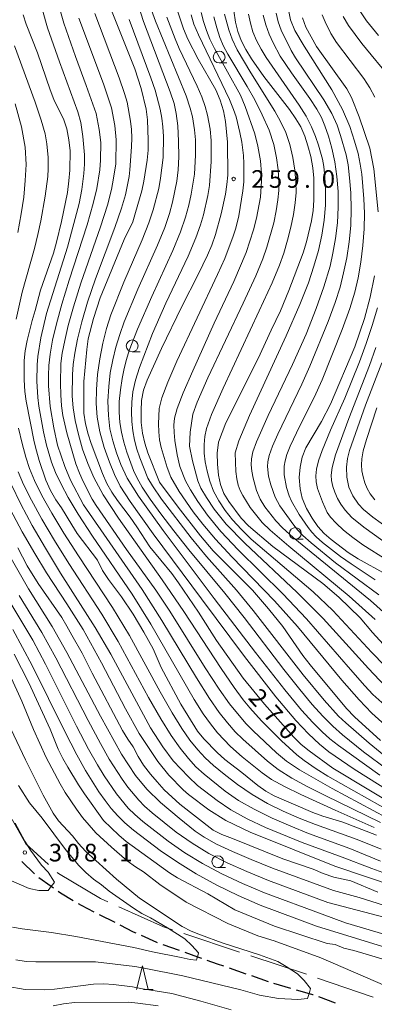
# Model space of a CAD drawing. Units: millimetres. Extents: x -72000 to -70000, y 25500 to 27000.
# Drawn here: x -70893 to -70817, y 25949 to 26159 of the extents above; entities that cross this region are included whole.
import ezdxf

# ---------------------------------------------------------------- set-up
doc = ezdxf.new("R2010")
doc.units = ezdxf.units.MM
for name, color, linetype, lineweight in [('110600_大字・町・丁目界', 7, 'Continuous', 20), ('210300_徒歩道', 7, 'Continuous', 30), ('633100_広葉樹林', 7, 'Continuous', 9), ('633200_針葉樹林', 7, 'Continuous', 9), ('710100_等高線（計曲線）', 7, 'Continuous', 20), ('710107_等高線（計曲線）（注記）', 7, 'Continuous', 20), ('710200_等高線（主曲線）', 7, 'Continuous', 9), ('731200_図化機測定による標高点', 7, 'Continuous', 20), ('731207_図化機測定による標高点（注記）', 7, 'Continuous', 20)]:
    doc.layers.add(name, color=color, linetype=linetype, lineweight=lineweight)
doc.styles.add('Style-WORKING', font='txt')

msp = doc.modelspace()

# ---------------------------------------------------------------- linework, layer by layer
at = {"layer": '110600_大字・町・丁目界'}
for p, q in [((-70857.807, 25964.205), (-70845.943, 25960.267)), ((-70843.57, 25959.48), (-70831.707, 25955.541)), ((-70829.34, 25954.737), (-70817.512, 25950.695))]:
    msp.add_line(p, q, dxfattribs=at)
at = {"layer": '110600_大字・町・丁目界', "flags": 128}
for points in [[(-70894.335, 25988.501), (-70891.395, 25983.284), (-70886.573, 25978.909)], [(-70884.722, 25977.229), (-70884.487, 25977.016), (-70875.533, 25971.643), (-70873.944, 25970.932)], [(-70871.662, 25969.91), (-70862.101, 25965.631), (-70860.179, 25964.993)]]:
    msp.add_lwpolyline(points, dxfattribs=at)
at = {"layer": '210300_徒歩道'}
for p, q in [((-70892.275, 25979.526), (-70889.551, 25976.948)), ((-70875.85, 25968.297), (-70872.507, 25966.597)), ((-70862.301, 25961.887), (-70858.766, 25960.635)), ((-70848.157, 25956.892), (-70844.614, 25955.665)), ((-70843.433, 25955.256), (-70839.889, 25954.028)), ((-70838.703, 25953.635), (-70835.098, 25952.603)), ((-70829.123, 25950.781), (-70825.611, 25949.465))]:
    msp.add_line(p, q, dxfattribs=at)
at = {"layer": '210300_徒歩道', "flags": 128}
for points in [[(-70888.628, 25976.107), (-70886, 25974.26), (-70885.559, 25973.952)], [(-70884.535, 25973.236), (-70884.04, 25972.89), (-70881.35, 25971.259)], [(-70880.281, 25970.61), (-70879.67, 25970.24), (-70876.964, 25968.864)], [(-70871.393, 25966.031), (-70868.56, 25964.59), (-70868.039, 25964.354)], [(-70866.9, 25963.839), (-70863.61, 25962.35), (-70863.48, 25962.304)], [(-70857.588, 25960.218), (-70854.91, 25959.27), (-70854.053, 25958.965)], [(-70852.875, 25958.547), (-70850.69, 25957.77), (-70849.338, 25957.302)], [(-70833.896, 25952.259), (-70831.14, 25951.47), (-70830.4, 25951.26), (-70830.293, 25951.22)]]:
    msp.add_lwpolyline(points, dxfattribs=at)
at = {"layer": '633100_広葉樹林'}
for p, q in [((-70850.29, 26149.54), (-70848.623, 26149.54)), ((-70868.79, 26088.06), (-70867.123, 26088.06)), ((-70834.07, 26048.13), (-70832.403, 26048.13)), ((-70850.58, 25978.27), (-70848.913, 25978.27))]:
    msp.add_line(p, q, dxfattribs=at)
for centre in [(-70850.29, 26150.79), (-70868.79, 26089.31), (-70834.07, 26049.38), (-70850.58, 25979.52)]:
    msp.add_circle(centre, 1.25, dxfattribs=at)
at = {"layer": '633200_針葉樹林'}
msp.add_line((-70866.402, 25952.32), (-70864.318, 25952.32), dxfattribs=at)
at = {"layer": '633200_針葉樹林', "flags": 128}
msp.add_lwpolyline([(-70867.86, 25952.32), (-70866.61, 25957.32), (-70865.36, 25952.32)], dxfattribs=at)
at = {"layer": '710100_等高線（計曲線）', "flags": 128}
for points in [[(-70810.79, 25990.16), (-70826.07, 25999.43), (-70831.14, 26003.07), (-70832.82, 26004.45), (-70834.38, 26006.02), (-70840.65, 26013.01), (-70845.21, 26018.59), (-70850.86, 26026.61), (-70854.69, 26032.59), (-70858.97, 26038.89), (-70860.38, 26040.84), (-70865.01, 26046.5), (-70867.81, 26050.79), (-70869.25, 26052.85), (-70871.93, 26056.36), (-70873.14, 26058.16), (-70874.16, 26059.99), (-70875.14, 26062.16), (-70877.53, 26068.5), (-70878.19, 26070.54), (-70878.76, 26072.72), (-70879.08, 26074.95), (-70879.09, 26081.73), (-70878.45, 26088.57), (-70878.13, 26090.84), (-70877.01, 26095.15), (-70875.57, 26099.55), (-70870.52, 26111.95), (-70868.68, 26115.72), (-70868.07, 26117.69), (-70866.77, 26122.3), (-70866.3, 26124.38), (-70865.63, 26128.85), (-70865.41, 26131), (-70865.37, 26133.08), (-70865.5, 26137.39), (-70865.85, 26139.67), (-70866.9, 26144.13), (-70868.22, 26148.29), (-70873.21, 26160.68)], [(-70815.97, 26005.28), (-70821.45, 26010.33), (-70823.22, 26012.12), (-70830.92, 26021.38), (-70832.45, 26023.42), (-70836.7, 26029.56), (-70839.76, 26033.34), (-70843.16, 26037.32), (-70851.59, 26045.7), (-70854.25, 26048.84), (-70859.04, 26054.96), (-70862.96, 26060.28), (-70865.49, 26066.52), (-70866.12, 26068.62), (-70866.63, 26070.76), (-70866.88, 26073), (-70866.9, 26075.47), (-70866.8, 26077.7), (-70866.36, 26079.9), (-70865.62, 26082.02), (-70862.56, 26088.77), (-70858.21, 26097.71), (-70854.76, 26104.51), (-70852.77, 26108.65), (-70851.87, 26110.77), (-70851.04, 26112.98), (-70849.83, 26117.38), (-70848.91, 26121.63), (-70848.66, 26123.68), (-70848.47, 26125.68), (-70848.51, 26132.69), (-70848.96, 26137.08), (-70849.39, 26139.36), (-70850.08, 26141.62), (-70851.02, 26143.82), (-70854.73, 26150.34), (-70856.92, 26154.61), (-70857.86, 26156.77), (-70859.31, 26161.08)], [(-70847.13, 26160.63), (-70846.81, 26158.2), (-70846.33, 26156.25), (-70845.6, 26154.29), (-70844.59, 26152.37), (-70843.37, 26150.41), (-70840.76, 26146.67), (-70835.31, 26139.61), (-70833.94, 26137.63), (-70832.91, 26135.91), (-70832.07, 26133.95), (-70831.43, 26131.92), (-70830.81, 26129.61), (-70830.37, 26127.2), (-70830.17, 26125), (-70830.15, 26120.33), (-70830.3, 26118.13), (-70830.66, 26115.93), (-70831.73, 26111.47), (-70832.39, 26109.09), (-70835.48, 26101.1), (-70837.26, 26096.74), (-70839.25, 26092.68), (-70841.99, 26086.61), (-70848.85, 26072.89), (-70850.42, 26068.82), (-70850.73, 26066.45), (-70850.67, 26064.1), (-70850.43, 26061.77), (-70850.02, 26059.79), (-70849.29, 26057.89), (-70848.24, 26056.16), (-70845.61, 26052.65), (-70844.04, 26051.03), (-70838.84, 26046.61), (-70828.23, 26038.72), (-70824.81, 26035.8), (-70820.27, 26031.4), (-70817.68, 26028.27), (-70811.52, 26021.65)], [(-70892, 26159.78), (-70891.37, 26157.81), (-70888.95, 26151.71), (-70886.23, 26143.79), (-70885.46, 26141.78), (-70883.35, 26137.41), (-70882.68, 26135.48), (-70882.24, 26133.15), (-70882.01, 26130.81), (-70882.03, 26126.69), (-70882.24, 26124.41), (-70882.59, 26121.99), (-70883.82, 26115.79), (-70884.87, 26111.36), (-70885.53, 26109.03), (-70888.31, 26101.16), (-70889.43, 26096.83), (-70890.08, 26094.68), (-70891.16, 26090.43), (-70891.57, 26088.24), (-70891.78, 26086.2), (-70891.8, 26082.05), (-70891.64, 26079.59), (-70891.33, 26077.56), (-70889.66, 26068.91), (-70889.17, 26066.93), (-70888.61, 26064.89), (-70887.14, 26060.73), (-70886.19, 26058.52), (-70885.05, 26056.55), (-70883.84, 26054.84), (-70881.66, 26051.21), (-70880.48, 26049.4), (-70876.16, 26043.68), (-70875.11, 26041.52), (-70873.84, 26039.56), (-70871.08, 26035.88), (-70868.6, 26032.21), (-70866.28, 26028.37), (-70864.33, 26024.78), (-70862.62, 26020.85), (-70858.44, 26013.02), (-70854.91, 26007.28), (-70853.57, 26005.65), (-70850.73, 26002.73), (-70849.09, 26001.28), (-70845.43, 25998.46), (-70842.08, 25995.73), (-70840.35, 25994.54), (-70838.57, 25993.51), (-70830.32, 25989.96), (-70828.24, 25989.19), (-70824, 25987.89), (-70816.83, 25985.16)], [(-70832.56, 26159.11), (-70831.85, 26157.15), (-70829.58, 26153.06), (-70823.12, 26144.04), (-70822.1, 26142.2), (-70820.47, 26138.08), (-70818.25, 26131.4), (-70817.4, 26127.01), (-70816.43, 26117.85)], [(-70817.25, 26104.2), (-70818.16, 26099.67), (-70819.36, 26095.1), (-70821.44, 26089.08), (-70826.58, 26076.89), (-70828.54, 26073.21), (-70831.81, 26067.59), (-70832.6, 26065.61), (-70833.08, 26063.52), (-70833.24, 26061.32), (-70833.07, 26058.88), (-70832.64, 26056.89), (-70831.72, 26054.72), (-70830.48, 26052.6), (-70829.32, 26050.88), (-70827.97, 26049.37), (-70826.43, 26048.08), (-70822.82, 26045.32), (-70820.7, 26044), (-70814.79, 26040.69)], [(-70893.12, 26046.35), (-70891.13, 26042.49), (-70888.83, 26038.73), (-70883.73, 26031.45), (-70882.69, 26029.65), (-70881.67, 26027.72), (-70879.45, 26023.89), (-70877.33, 26019.66), (-70870.88, 26007.44), (-70869.74, 26005.58), (-70868.55, 26003.97), (-70867.51, 26001.9), (-70866.37, 26000.06), (-70864.89, 25998.11), (-70863.51, 25996.48), (-70861.97, 25994.79), (-70858.62, 25991.75), (-70851.57, 25986.21), (-70849.73, 25985.29), (-70847.43, 25984.45), (-70836.71, 25980.13), (-70830.29, 25977.89), (-70828.13, 25977), (-70825.9, 25976.24), (-70822.29, 25975.41), (-70816.53, 25972.99)], [(-70893.89, 26023.65), (-70890.78, 26017.6), (-70886.25, 26007.68), (-70884.53, 26003.48), (-70883.52, 26001.49), (-70882.46, 25999.65), (-70880.23, 25995.85), (-70878.97, 25993.92), (-70874.93, 25988.24), (-70871.6, 25985.14), (-70870.04, 25983.82), (-70860.84, 25977.11), (-70859.12, 25976.04), (-70852.72, 25972.63), (-70846.92, 25969.26), (-70838.5, 25965.77), (-70827.27, 25962.1), (-70825.61, 25961.85), (-70823.75, 25961.1), (-70821.66, 25960.63), (-70805.18, 25955.67)], [(-70863.24, 25948.83), (-70867.58, 25949.41), (-70869.59, 25949.59), (-70881.08, 25949.52), (-70883.42, 25949.23), (-70885.64, 25948.8)]]:
    msp.add_lwpolyline(points, dxfattribs=at)
at = {"layer": '710200_等高線（主曲線）', "flags": 128}
for points in [[(-70815.95, 25987.84), (-70827.72, 25993.59), (-70831.38, 25995.43), (-70834.83, 25997.3), (-70837.7, 25999.11), (-70839.98, 26000.87), (-70845.28, 26005.59), (-70846.85, 26007.16), (-70848.51, 26009.04), (-70850.25, 26011.24), (-70852.37, 26014.26), (-70855.13, 26018.65), (-70862.45, 26030.88), (-70866.67, 26037.42), (-70879.13, 26055.49), (-70881.95, 26060.73), (-70883.14, 26063.6), (-70884.66, 26068.17), (-70885.48, 26071.83), (-70886.23, 26076.37), (-70886.58, 26080.8), (-70886.6, 26082.99), (-70886.52, 26085.15), (-70886.26, 26087.57), (-70885.72, 26090.52), (-70884.92, 26094), (-70883.78, 26098.2), (-70882.23, 26103.3), (-70878.39, 26115.1), (-70877.07, 26119.61), (-70876.31, 26122.82), (-70875.65, 26126.8), (-70875.5, 26128.86), (-70875.49, 26132.61), (-70875.8, 26135.38), (-70876.46, 26138.78), (-70878.56, 26144.76), (-70880.86, 26150.91), (-70883.32, 26157.97), (-70885.23, 26164.73)], [(-70817.27, 25986.81), (-70825.61, 25990.46), (-70832.92, 25993.78), (-70836.38, 25995.48), (-70839.13, 25997.02), (-70841.16, 25998.41), (-70845.38, 26001.82), (-70847.84, 26004.05), (-70850.63, 26006.95), (-70852.13, 26008.83), (-70853.69, 26011.01), (-70855.59, 26014), (-70864.85, 26030.08), (-70868.83, 26036.43), (-70877.22, 26048.77), (-70880.31, 26053.49), (-70882.44, 26057.04), (-70883.93, 26059.85), (-70885.1, 26062.36), (-70885.95, 26064.57), (-70887.04, 26068.17), (-70887.65, 26070.99), (-70888.63, 26076.44), (-70888.86, 26078.3), (-70889.08, 26081.8), (-70889.04, 26085.28), (-70888.89, 26087.08), (-70888.24, 26091.03), (-70887.05, 26096.2), (-70882.54, 26110.29), (-70880.04, 26119.6), (-70879.51, 26122.56), (-70879.08, 26126), (-70878.93, 26127.99), (-70878.92, 26129.98), (-70879.27, 26133.88), (-70879.71, 26136.88), (-70880.37, 26139.14), (-70884.27, 26149.75), (-70886.81, 26157), (-70888.83, 26164.1)], [(-70816.07, 25997.91), (-70824.89, 26004.23), (-70826.73, 26005.67), (-70828.38, 26007.14), (-70830.32, 26009.11), (-70832.77, 26011.79), (-70836.34, 26016.12), (-70842.52, 26024.04), (-70851.33, 26035.55), (-70862.19, 26049.97), (-70867.45, 26057.29), (-70869.88, 26061.18), (-70871.18, 26064.07), (-70872.12, 26066.56), (-70872.92, 26069.06), (-70873.52, 26071.68), (-70873.86, 26074.52), (-70873.94, 26077.57), (-70873.79, 26080.65), (-70873.46, 26083.57), (-70872.94, 26086.35), (-70872.26, 26089.04), (-70871.44, 26091.72), (-70870.49, 26094.39), (-70867.58, 26101.36), (-70863.39, 26110.74), (-70861.86, 26114.54), (-70860.87, 26117.46), (-70860.21, 26119.89), (-70859.27, 26124.38), (-70859.01, 26126.75), (-70858.89, 26129.58), (-70858.91, 26132.88), (-70859.08, 26136.12), (-70859.41, 26138.79), (-70859.88, 26140.88), (-70860.73, 26143.38), (-70866.37, 26158.36), (-70867.91, 26163.34)], [(-70813.31, 25989.9), (-70827.17, 25997.68), (-70829.66, 25999.24), (-70832.22, 26001.07), (-70833.74, 26002.25), (-70837.02, 26005.21), (-70841.28, 26009.49), (-70843.75, 26012.26), (-70845.17, 26013.97), (-70847.09, 26016.55), (-70849.88, 26020.66), (-70857.83, 26032.79), (-70862.41, 26039.47), (-70871.72, 26052.63), (-70874.94, 26057.61), (-70876.95, 26061.26), (-70878.24, 26064.27), (-70879.35, 26067.32), (-70880.25, 26070.41), (-70880.92, 26073.39), (-70881.36, 26076.13), (-70881.54, 26078.63), (-70881.5, 26083.2), (-70881.36, 26085.35), (-70881.03, 26087.76), (-70880.42, 26090.77), (-70879.53, 26094.39), (-70878.29, 26098.64), (-70876.62, 26103.58), (-70872.51, 26114.52), (-70871.08, 26118.62), (-70870.25, 26121.48), (-70869.45, 26125.33), (-70869.26, 26126.79), (-70868.93, 26131.66), (-70868.88, 26133.57), (-70868.96, 26135.39), (-70869.15, 26137.12), (-70869.86, 26141.22), (-70870.4, 26143.03), (-70871.59, 26146.36), (-70876.71, 26160.08)], [(-70814.42, 25999.07), (-70819.58, 26002.88), (-70824.05, 26006.48), (-70826.1, 26008.35), (-70828.25, 26010.51), (-70830.48, 26012.97), (-70833.13, 26016.13), (-70836.49, 26020.39), (-70844.93, 26031.45), (-70849.1, 26036.69), (-70856.74, 26045.89), (-70859.96, 26049.91), (-70862.73, 26053.54), (-70864.98, 26056.68), (-70866.64, 26059.21), (-70867.71, 26061.12), (-70868.48, 26062.81), (-70869.94, 26066.69), (-70870.57, 26068.8), (-70871.05, 26070.91), (-70871.39, 26073.02), (-70871.56, 26075.19), (-70871.53, 26077.5), (-70871.31, 26079.94), (-70870.95, 26082.33), (-70870.52, 26084.48), (-70870.02, 26086.4), (-70869.4, 26088.31), (-70867.66, 26092.89), (-70864.61, 26099.84), (-70860.13, 26109.62), (-70858.5, 26113.61), (-70857.44, 26116.69), (-70856.75, 26119.23), (-70856.21, 26121.59), (-70855.54, 26125.87), (-70855.29, 26129.9), (-70855.32, 26133.16), (-70855.53, 26135.33), (-70855.97, 26138.04), (-70856.45, 26139.93), (-70857.32, 26142.51), (-70863.8, 26158.44), (-70864.65, 26160.8)], [(-70854.1, 26160.25), (-70853.6, 26158.33), (-70852.99, 26156.46), (-70852.26, 26154.63), (-70851.31, 26152.62), (-70845.76, 26142.7), (-70844.73, 26140.28), (-70842.68, 26134.44), (-70842.06, 26131.81), (-70841.51, 26128.71), (-70841.25, 26125.98), (-70841.24, 26124.47), (-70841.49, 26120.96), (-70842.33, 26116.49), (-70842.95, 26114.02), (-70844.52, 26109.19), (-70847.16, 26103), (-70851.32, 26094.14), (-70855.92, 26084), (-70857.92, 26079.32), (-70859.2, 26075.96), (-70859.77, 26073.9), (-70859.9, 26072.45), (-70859.89, 26070.87), (-70859.73, 26069.18), (-70859.24, 26066.09), (-70858.65, 26063.61), (-70857.44, 26060.58), (-70856.4, 26058.63), (-70854.84, 26056.18), (-70852.74, 26053.25), (-70849.94, 26049.81), (-70846.26, 26045.87), (-70836.7, 26036.5), (-70831.7, 26031.19), (-70822.35, 26020.39), (-70819.32, 26016.93), (-70817.6, 26015.1), (-70811.85, 26009.97)], [(-70816.31, 26036.28), (-70825.52, 26043.15), (-70830.73, 26047.35), (-70832.5, 26048.95), (-70833.62, 26050.13), (-70834.42, 26051.14), (-70837.35, 26055.23), (-70838.36, 26057.12), (-70839.3, 26059.71), (-70839.77, 26061.57), (-70840.01, 26063.62), (-70839.95, 26064.65), (-70839.64, 26065.99), (-70838.93, 26067.95), (-70837.81, 26070.51), (-70832.69, 26081.19), (-70831.01, 26084.97), (-70827.1, 26094.51), (-70825.61, 26098.56), (-70824.56, 26101.83), (-70823.79, 26104.82), (-70823.15, 26108.02), (-70822.64, 26111.43), (-70822.3, 26114.93), (-70822.18, 26118.42), (-70822.28, 26121.89), (-70822.53, 26125.1), (-70822.86, 26127.81), (-70823.28, 26130), (-70824.44, 26134.1), (-70825.2, 26136.3), (-70826.3, 26138.78), (-70827.98, 26141.71), (-70834.04, 26150.64), (-70834.98, 26152.17), (-70837.06, 26156.49), (-70837.71, 26158.28), (-70838.16, 26160.11)], [(-70817.08, 26039.53), (-70822.22, 26042.93), (-70824.43, 26044.46), (-70828.26, 26047.44), (-70829.61, 26048.65), (-70830.55, 26049.65), (-70831.33, 26050.67), (-70833.24, 26053.41), (-70834.9, 26056.26), (-70835.38, 26057.4), (-70835.95, 26059.17), (-70836.47, 26061.84), (-70836.43, 26063.67), (-70836.25, 26064.81), (-70835.86, 26066.2), (-70835.18, 26067.95), (-70833.14, 26072.26), (-70830.06, 26078.32), (-70828.4, 26082.11), (-70824.08, 26092.82), (-70822.48, 26097.28), (-70821.43, 26100.74), (-70820.73, 26103.82), (-70820.16, 26107.14), (-70819.73, 26110.7), (-70819.46, 26114.25), (-70819.37, 26117.55), (-70819.47, 26120.6), (-70819.95, 26125.84), (-70820.26, 26128.01), (-70820.73, 26130.24), (-70821.48, 26132.9), (-70822.51, 26135.99), (-70824.05, 26139.59), (-70826.32, 26143.78), (-70832.22, 26153.08), (-70834.15, 26156.47), (-70835.09, 26158.72), (-70835.48, 26160.51)], [(-70820.35, 26160.63), (-70818.92, 26158.47), (-70816.39, 26155.35)], [(-70814.63, 25988.87), (-70826.26, 25995.11), (-70833.2, 25999.05), (-70835.95, 26000.91), (-70838.11, 26002.66), (-70843.08, 26007.35), (-70844.6, 26008.93), (-70848.05, 26013.08), (-70850.29, 26016.21), (-70853.29, 26020.79), (-70860.81, 26032.83), (-70863.76, 26037.33), (-70870.03, 26045.94), (-70876.44, 26055.32), (-70877.3, 26056.71), (-70879.23, 26060.45), (-70880.01, 26062.2), (-70880.76, 26064.2), (-70882.71, 26070.82), (-70883.56, 26074.46), (-70883.83, 26076.55), (-70884, 26078.91), (-70884.07, 26081.32), (-70883.94, 26085.55), (-70883.66, 26087.74), (-70883.15, 26090.43), (-70882.41, 26093.65), (-70881.3, 26097.63), (-70879.69, 26102.65), (-70875.52, 26114.62), (-70874.06, 26119.25), (-70873.21, 26122.59), (-70872.74, 26125), (-70872.29, 26128.03), (-70872.17, 26133.18), (-70872.48, 26136.25), (-70873.16, 26140), (-70874.92, 26145.09), (-70880.16, 26159.05)], [(-70810.49, 25992.21), (-70821.59, 25999.21), (-70826.98, 26002.9), (-70828.9, 26004.52), (-70831.24, 26006.75), (-70833.98, 26009.59), (-70838.2, 26014.58), (-70844.88, 26023.18), (-70854.07, 26035.45), (-70864.3, 26049.33), (-70869.19, 26056.16), (-70871.37, 26059.46), (-70872.59, 26061.96), (-70873.63, 26064.57), (-70874.72, 26067.7), (-70875.65, 26070.99), (-70876.23, 26074.12), (-70876.46, 26077.07), (-70876.41, 26080.03), (-70876.15, 26083.18), (-70875.68, 26086.53), (-70875.03, 26089.87), (-70874.24, 26092.99), (-70873.32, 26095.89), (-70870.54, 26102.87), (-70866.65, 26111.86), (-70865.22, 26115.47), (-70864.3, 26118.24), (-70863.15, 26122.79), (-70862.74, 26124.98), (-70862.22, 26129.39), (-70862.12, 26133.89), (-70862.24, 26135.94), (-70862.46, 26137.81), (-70862.81, 26139.67), (-70863.92, 26143.76), (-70864.8, 26146.36), (-70869.43, 26158.75)], [(-70815.24, 26002.2), (-70818.35, 26004.7), (-70823.34, 26009.03), (-70824.89, 26010.5), (-70827.96, 26013.88), (-70832.42, 26019.25), (-70843.05, 26033), (-70846.59, 26037.31), (-70852.97, 26044.5), (-70856.22, 26048.42), (-70862.54, 26056.67), (-70864.5, 26059.48), (-70865.46, 26061.15), (-70867.19, 26065.5), (-70867.8, 26067.34), (-70868.28, 26069.23), (-70868.62, 26071.2), (-70868.84, 26073.21), (-70868.92, 26075.25), (-70868.89, 26077.32), (-70868.64, 26079.54), (-70868.09, 26082), (-70867.24, 26084.7), (-70864.49, 26091.97), (-70861.6, 26098.39), (-70856.9, 26108.4), (-70855.23, 26112.3), (-70854.22, 26115.06), (-70853.6, 26117.23), (-70852.67, 26121.32), (-70852.35, 26123.43), (-70852, 26128.52), (-70851.98, 26132.99), (-70852.22, 26135.46), (-70852.77, 26138.42), (-70853.25, 26140.24), (-70853.97, 26142.29), (-70854.94, 26144.57), (-70858.76, 26152.6), (-70859.65, 26154.68), (-70861.39, 26159.27)], [(-70856.26, 26159.77), (-70855.64, 26157.81), (-70854.71, 26155.51), (-70848.06, 26141.75), (-70847.2, 26139.65), (-70846.69, 26138.05), (-70845.86, 26134.76), (-70845.46, 26132.7), (-70845.13, 26129.86), (-70845.04, 26128.14), (-70845.06, 26124.25), (-70845.22, 26122.28), (-70846.11, 26117), (-70846.75, 26114.36), (-70847.3, 26112.65), (-70849.11, 26107.91), (-70850.61, 26104.53), (-70859.26, 26086.07), (-70861.22, 26081.57), (-70862.47, 26078.22), (-70863.02, 26076.01), (-70863.19, 26072.69), (-70863.13, 26071), (-70862.96, 26069.31), (-70862.66, 26067.69), (-70861.37, 26063.43), (-70860.54, 26061.35), (-70858.79, 26058.3), (-70855.79, 26053.97), (-70853.74, 26051.32), (-70851.09, 26048.18), (-70847.61, 26044.4), (-70838.51, 26035.01), (-70833.64, 26029.56), (-70824.16, 26018.12), (-70820.52, 26013.96), (-70817.8, 26011.15), (-70813.6, 26007.36)], [(-70814.96, 26016.88), (-70818.48, 26020.6), (-70828.15, 26031.25), (-70833.66, 26036.81), (-70844.85, 26047.3), (-70848.8, 26051.38), (-70851.37, 26054.55), (-70853.01, 26057.02), (-70854.15, 26059.03), (-70854.8, 26060.58), (-70855.98, 26064.87), (-70856.61, 26067.97), (-70856.45, 26070.91), (-70855.89, 26074.8), (-70854.97, 26077.3), (-70852.67, 26082.48), (-70845.16, 26098.4), (-70842.5, 26104.24), (-70840.99, 26107.83), (-70840.11, 26110.33), (-70838.67, 26115.53), (-70838.14, 26118.07), (-70837.79, 26120.36), (-70837.62, 26122.4), (-70837.61, 26124.45), (-70837.76, 26126.77), (-70838.07, 26129.36), (-70838.66, 26132.19), (-70839.67, 26135.23), (-70841.1, 26138.48), (-70842.72, 26141.67), (-70844.31, 26144.54), (-70848.44, 26151.38), (-70849.36, 26153.14), (-70850.13, 26154.92), (-70850.81, 26156.98), (-70851.41, 26159.33)], [(-70812.4, 26018.49), (-70817.8, 26024.05), (-70826.1, 26032.94), (-70830.25, 26036.94), (-70843.44, 26048.19), (-70845.56, 26050.23), (-70847.42, 26052.26), (-70849.03, 26054.28), (-70850.37, 26056.32), (-70851.46, 26058.4), (-70852.28, 26060.54), (-70852.87, 26062.64), (-70853.28, 26064.63), (-70853.49, 26066.49), (-70853.51, 26068.28), (-70853.35, 26070.04), (-70853.01, 26071.75), (-70851.9, 26074.73), (-70849.44, 26080.3), (-70841.75, 26096.75), (-70839.03, 26102.75), (-70837.46, 26106.46), (-70836.54, 26109.07), (-70835.72, 26111.78), (-70835.01, 26114.57), (-70834.45, 26117.28), (-70834.09, 26119.75), (-70833.93, 26121.98), (-70833.96, 26124.21), (-70834.18, 26126.69), (-70834.6, 26129.42), (-70835.23, 26132.17), (-70836.1, 26134.73), (-70837.22, 26137.08), (-70838.46, 26139.27), (-70843.57, 26147.4), (-70846.46, 26152.32), (-70847.52, 26154.57), (-70848.25, 26156.58), (-70849.13, 26159.91)], [(-70844.01, 26159.91), (-70843.64, 26158.02), (-70843.1, 26156.18), (-70842.34, 26154.34), (-70841.37, 26152.5), (-70840.25, 26150.66), (-70833.27, 26140.58), (-70831.77, 26138.18), (-70830.6, 26135.95), (-70829.76, 26133.91), (-70829.15, 26132.06), (-70828.27, 26129.06), (-70827.98, 26127.48), (-70827.78, 26125.26), (-70827.65, 26122.4), (-70827.68, 26119.23), (-70827.95, 26116.06), (-70828.44, 26112.88), (-70829.17, 26109.64), (-70830.12, 26106.25), (-70831.29, 26102.74), (-70833.12, 26098.13), (-70836.04, 26091.47), (-70843.83, 26074.48), (-70846.12, 26069.08), (-70846.89, 26066.56), (-70846.73, 26062.53), (-70846.55, 26061.02), (-70846.25, 26059.69), (-70845.84, 26058.53), (-70845.28, 26057.42), (-70843.66, 26054.93), (-70841.16, 26051.72), (-70839.4, 26050.07), (-70835.44, 26046.7), (-70822.62, 26036.01), (-70817.06, 26031.07)], [(-70840.89, 26159.68), (-70840.37, 26157.63), (-70839.63, 26155.65), (-70838.79, 26153.83), (-70837.31, 26150.97), (-70834.92, 26147.41), (-70830.98, 26141.95), (-70829.5, 26139.68), (-70828.52, 26137.9), (-70827.79, 26136.15), (-70827.05, 26133.97), (-70826.31, 26131.36), (-70825.66, 26128.45), (-70825.21, 26125.38), (-70824.96, 26122.15), (-70824.93, 26118.83), (-70825.12, 26115.49), (-70825.54, 26112.15), (-70826.09, 26109.02), (-70826.68, 26106.3), (-70828.01, 26101.85), (-70829.62, 26097.26), (-70831.8, 26091.81), (-70834.68, 26085.33), (-70839.87, 26074.51), (-70842.37, 26068.85), (-70843.11, 26066.73), (-70843.43, 26065.23), (-70843.47, 26063.98), (-70843.34, 26062.63), (-70843.05, 26061.17), (-70842.31, 26058.55), (-70841.56, 26056.67), (-70840.57, 26055.04), (-70838.25, 26052.09), (-70836.83, 26050.6), (-70834.55, 26048.54), (-70818.1, 26035.08), (-70814.67, 26032.05)], [(-70817.15, 26142.25), (-70818.21, 26144.26), (-70819.51, 26146.22), (-70825.32, 26153.86), (-70826.49, 26155.77), (-70827.75, 26158.31), (-70828.36, 26159.81)], [(-70813.62, 26146.04), (-70819.92, 26153.66), (-70822.75, 26157.54), (-70823.89, 26159.43)], [(-70893.49, 26095.01), (-70892.18, 26100.74), (-70889.61, 26110.02), (-70888.86, 26113.03), (-70888.25, 26115.93), (-70887.32, 26121.15), (-70886.76, 26125.39), (-70886.64, 26127), (-70886.66, 26129.42), (-70886.92, 26132.33), (-70887.32, 26134.41), (-70888.16, 26137.36), (-70889.46, 26141.19), (-70893.8, 26153.15)], [(-70893.1, 26113.41), (-70892.39, 26117.4), (-70891.88, 26120.99), (-70891.54, 26124.49), (-70891.37, 26127.93), (-70891.57, 26131.63), (-70892.35, 26135.93), (-70893.7, 26140.84)], [(-70814.5, 26043.66), (-70819.68, 26046.95), (-70821.84, 26048.49), (-70823.79, 26050.07), (-70825.4, 26051.55), (-70826.56, 26052.81), (-70827.28, 26053.85), (-70828.31, 26056.09), (-70829.35, 26058.98), (-70829.64, 26060.35), (-70829.73, 26061.64), (-70829.58, 26063.06), (-70829.12, 26064.87), (-70828.36, 26067.05), (-70826.59, 26071.37), (-70823.52, 26078.21), (-70820.4, 26085.89), (-70818.97, 26089.81), (-70817.71, 26093.63), (-70816.62, 26097.41)], [(-70811.88, 26045.26), (-70819.49, 26050.72), (-70822.02, 26052.8), (-70823.5, 26054.33), (-70824.38, 26055.58), (-70825.1, 26056.85), (-70825.67, 26058.14), (-70826.09, 26059.4), (-70826.36, 26060.62), (-70826.47, 26061.79), (-70826.26, 26063.45), (-70825.51, 26066.11), (-70822.72, 26073.87), (-70818.3, 26085.14), (-70816.93, 26088.94)], [(-70815.7, 26085.67), (-70819.15, 26076.66), (-70822.54, 26067.05), (-70822.94, 26065.34), (-70823.2, 26063.48), (-70823.12, 26061.34), (-70822.68, 26059.22), (-70821.87, 26057.38), (-70820.66, 26055.6), (-70819.54, 26054.48), (-70817.59, 26052.87), (-70808.72, 26046.43)], [(-70816.75, 26076.12), (-70818.96, 26069.4), (-70819.63, 26066.94), (-70819.94, 26065.26), (-70820, 26063.97), (-70819.9, 26062.68), (-70819.65, 26061.4), (-70819.26, 26060.14), (-70818.76, 26058.94), (-70818.14, 26057.79), (-70817.15, 26056.54)], [(-70815.82, 25982.16), (-70820.92, 25984.2), (-70829.79, 25987.4), (-70833.26, 25988.79), (-70836.68, 25990.26), (-70840.02, 25991.9), (-70843.25, 25993.79), (-70846.38, 25995.95), (-70849.2, 25998.1), (-70851.5, 25999.98), (-70853.28, 26001.6), (-70854.84, 26003.28), (-70856.5, 26005.37), (-70858.24, 26007.86), (-70860.3, 26011.16), (-70862.87, 26015.68), (-70869.39, 26027.63), (-70872.96, 26033.59), (-70880.24, 26044.6), (-70883.31, 26049.41), (-70885.9, 26053.73), (-70887.99, 26057.49), (-70889.56, 26060.64), (-70890.62, 26063.17), (-70891.41, 26065.61), (-70892.2, 26068.49), (-70892.99, 26071.81)], [(-70815.96, 25979.6), (-70822.51, 25982.33), (-70831.25, 25985.51), (-70835.02, 25987.05), (-70839.01, 25988.79), (-70842.85, 25990.66), (-70846.18, 25992.56), (-70849.02, 25994.51), (-70853.5, 25998.14), (-70855.23, 25999.73), (-70856.84, 26001.47), (-70858.59, 26003.69), (-70860.48, 26006.38), (-70862.67, 26009.88), (-70865.31, 26014.49), (-70871.78, 26026.36), (-70875.25, 26032.21), (-70882.27, 26042.99), (-70885.32, 26047.87), (-70888, 26052.4), (-70890.22, 26056.43), (-70891.91, 26059.8), (-70893.08, 26062.5)], [(-70807.64, 25974.35), (-70817.78, 25978.04), (-70824.1, 25980.46), (-70832.61, 25983.56), (-70840.41, 25986.77), (-70844.34, 25988.61), (-70847.78, 25990.52), (-70850.74, 25992.52), (-70854.88, 25995.73), (-70856.84, 25997.55), (-70860.06, 26000.99), (-70862.25, 26003.93), (-70864.87, 26007.99), (-70873.31, 26023.65), (-70876.69, 26029.39), (-70884.03, 26040.93), (-70887.27, 26046.21), (-70890.09, 26051.07), (-70892.5, 26055.59), (-70894.52, 26059.85)], [(-70806.08, 25971.97), (-70825.69, 25978.58), (-70843.67, 25985.77), (-70848.84, 25988.29), (-70852.46, 25990.52), (-70856.78, 25993.83), (-70857.92, 25994.82), (-70860.96, 25997.95), (-70863.36, 26000.83), (-70867.31, 26006.79), (-70870.19, 26012.04), (-70875.35, 26021.87), (-70879.24, 26028.91), (-70882.68, 26034.4), (-70887.06, 26041.01), (-70889.53, 26045.08), (-70892.18, 26049.74), (-70894.73, 26054.53)], [(-70800.72, 25965.61), (-70820.48, 25971.88), (-70825.93, 25973.39), (-70838.92, 25978.14), (-70843.45, 25979.94), (-70847.46, 25981.66), (-70850.84, 25983.26), (-70853.48, 25984.69), (-70855.38, 25985.97), (-70858.83, 25988.74), (-70862.8, 25992.11), (-70865.69, 25994.96), (-70868.11, 25997.83), (-70871.04, 26002.36), (-70875.56, 26010.51), (-70882.71, 26024.03), (-70885.82, 26029.56), (-70890.83, 26037.6), (-70896.26, 26046.99)], [(-70896.33, 26037.29), (-70889.95, 26026.63), (-70887.26, 26021.57), (-70880.65, 26008.38), (-70878.07, 26003.44), (-70876.2, 26000.12), (-70874.74, 25997.77), (-70872.15, 25993.96), (-70869.63, 25990.92), (-70868.26, 25989.56), (-70866.53, 25988.04), (-70861.13, 25983.84), (-70857.62, 25981.41), (-70853.81, 25979.1), (-70849.68, 25976.91), (-70845.29, 25974.83), (-70840.67, 25972.86), (-70828.38, 25968.31), (-70823.38, 25966.52), (-70814.56, 25963.83)], [(-70813.34, 25967.17), (-70827.15, 25970.85), (-70839.8, 25975.5), (-70844.37, 25977.38), (-70848.57, 25979.28), (-70852.45, 25981.28), (-70856.06, 25983.45), (-70859.4, 25985.8), (-70864.54, 25989.88), (-70866.15, 25991.32), (-70867.4, 25992.6), (-70869.74, 25995.39), (-70870.92, 25997.04), (-70873.67, 26001.33), (-70875.55, 26004.64), (-70878.18, 26009.58), (-70885.04, 26022.9), (-70888.02, 26028.32), (-70892.82, 26036.19)], [(-70894.2, 26028.95), (-70890.07, 26021.26), (-70883.11, 26007.19), (-70880.58, 26002.24), (-70878.72, 25998.92), (-70875.86, 25994.4), (-70874.55, 25992.52), (-70873.24, 25990.82), (-70871.85, 25989.25), (-70870.37, 25987.79), (-70868.53, 25986.21), (-70862.85, 25981.89), (-70859.18, 25979.37), (-70855.16, 25976.92), (-70850.79, 25974.53), (-70846.21, 25972.28), (-70841.54, 25970.23), (-70829.6, 25965.77), (-70815.5, 25961.48)], [(-70894.85, 26019.29), (-70892.28, 26013.68), (-70889.82, 26007.63), (-70887.09, 26001.67), (-70884.13, 25996.11), (-70883.03, 25994.24), (-70880.65, 25990.7), (-70879.34, 25988.88), (-70876.51, 25985.67), (-70873.21, 25982.59), (-70869.83, 25979.71), (-70868.12, 25978.43), (-70866.37, 25977.31), (-70862.9, 25974.68), (-70857.28, 25970.91), (-70848.46, 25966.36), (-70842.05, 25963.71), (-70838.59, 25962.63), (-70828.64, 25959.04), (-70810.12, 25951.01), (-70807.32, 25949.99), (-70800.14, 25948.97)], [(-70893.54, 25958.6), (-70891.35, 25958.28), (-70889.31, 25958.19), (-70876.63, 25958.18), (-70868.24, 25957.17), (-70866.25, 25956.85), (-70858.03, 25955.2), (-70845.7, 25952.19), (-70841.67, 25951.09), (-70837.66, 25950.39), (-70833.57, 25950.2), (-70831.46, 25950.35), (-70831.27, 25950.99), (-70831.14, 25951.47), (-70831, 25951.95), (-70830.84, 25952.51), (-70832.16, 25954.19), (-70833.62, 25955.63), (-70836.01, 25957.2), (-70837.8, 25958.23), (-70841.7, 25959.71), (-70849.61, 25962.26), (-70854.24, 25963.91), (-70856.24, 25964.74), (-70858.17, 25965.72), (-70867.26, 25971.71), (-70872.15, 25975.75), (-70878.7, 25981.77), (-70880.19, 25983.36), (-70881.5, 25985.01), (-70884.47, 25988.17), (-70885.58, 25989.85), (-70887.74, 25993.64), (-70891.49, 26001.21), (-70895.17, 26008.99)], [(-70880.77, 25963.55), (-70868.45, 25961.25), (-70864.45, 25960.33), (-70858.39, 25959.14), (-70856.44, 25958.65), (-70855.13, 25958.57), (-70855.06, 25958.79), (-70854.91, 25959.27), (-70854.76, 25959.74), (-70854.65, 25960.07), (-70856.08, 25961.67), (-70857.62, 25963.1), (-70861.28, 25965.45), (-70864.92, 25967.55), (-70866.77, 25968.5), (-70868.52, 25969.6), (-70873.68, 25973.25), (-70875.31, 25974.6), (-70877.05, 25975.81), (-70878.63, 25977.21), (-70880.2, 25978.77), (-70882.95, 25982.08), (-70887.97, 25988.76), (-70890.63, 25992), (-70892.95, 25995.71)], [(-70894.45, 25975.41), (-70890.69, 25973.8), (-70888.68, 25973.39), (-70886.68, 25973.36), (-70886.3, 25973.86), (-70886, 25974.26), (-70885.7, 25974.66), (-70885.34, 25975.13), (-70886.7, 25977.29), (-70888.09, 25978.73), (-70890.42, 25981.98), (-70891.62, 25983.85), (-70893.71, 25987.67)], [(-70894.24, 25965.6), (-70892.19, 25965.22), (-70885.97, 25964.43), (-70880.77, 25963.55)], [(-70847.74, 25947.96), (-70854.19, 25949.84), (-70860.37, 25951.47), (-70866.57, 25952.44), (-70868.71, 25952.87), (-70872.79, 25953.37), (-70874.83, 25953.49), (-70877.03, 25953.45), (-70885.35, 25952.38), (-70887.35, 25952.19), (-70891.57, 25952.27), (-70895.58, 25953.03)]]:
    msp.add_lwpolyline(points, dxfattribs=at)
at = {"layer": '731200_図化機測定による標高点'}
for centre in [(-70847.21, 26124.83), (-70891.648, 25981.463)]:
    msp.add_circle(centre, 0.375, dxfattribs=at)

# ---------------------------------------------------------------- texts
at = {"layer": '710107_等高線（計曲線）（注記）', "style": 'Style-WORKING'}
for s, p in [('2', (-70844.29, 26014.26)), ('7', (-70841.112, 26010.73)), ('0', (-70837.933, 26007.2))]:
    msp.add_text(s, height=3.75, rotation=312, dxfattribs=at).set_placement(p)
at = {"layer": '731207_図化機測定による標高点（注記）', "style": 'Style-WORKING'}
for s, p in [('2', (-70843.46, 26122.96)), ('5', (-70839.71, 26122.96)), ('9', (-70835.96, 26122.96)), ('0', (-70828.46, 26122.96)), ('.', (-70832.21, 26122.96)), ('3', (-70886.542, 25979.56)), ('0', (-70882.792, 25979.56)), ('8', (-70879.042, 25979.56)), ('1', (-70871.542, 25979.56)), ('.', (-70875.292, 25979.56))]:
    msp.add_text(s, height=3.75, dxfattribs=at).set_placement(p)

doc.saveas('drawing.dxf')
